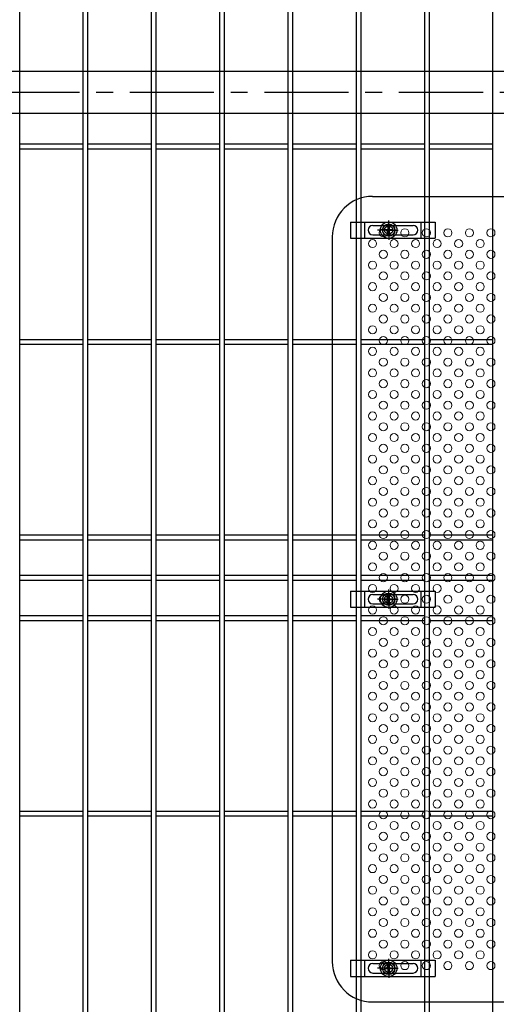
# Model space of a CAD drawing. Units: millimetres. Extents: x 17607 to 26517, y -122 to 6178.
# Drawn here: x 22753 to 23107, y 2594 to 3325 of the extents above; entities that cross this region are included whole.
import ezdxf

# ---------------------------------------------------------------- set-up
doc = ezdxf.new("R2010")
doc.units = ezdxf.units.MM
doc.header["$LTSCALE"] = 50
doc.linetypes.add('CENTER', pattern=[2, 1.25, -0.25, 0.25, -0.25])
for name, color, linetype in [('Jﾊﾟﾈﾙ', 3, 'Continuous'), ('LAYER04', 7, 'Continuous'), ('LAYER12', 7, 'Continuous'), ('固定金具', 41, 'Continuous'), ('扉横枠', 7, 'Continuous'), ('新目隠大2', 61, 'Continuous')]:
    doc.layers.add(name, color=color, linetype=linetype)
doc.layers.add('寸法', color=7, linetype='Continuous', lineweight=9)
doc.layers.add('穴パン大', color=7, linetype='Continuous', lineweight=9)
doc.styles.get("Standard").update_dxf_attribs({"font": 'txt.shx', "bigfont": 'bigfont.shx'})
doc.dimstyles.new('20', dxfattribs={"dimscale": 20, "dimtxt": 3, "dimasz": 2, "dimexe": 0.5, "dimexo": 0.5, "dimgap": 0.5, "dimtad": 1, "dimdsep": 46, "dimtxsty": 'Standard', "dimblk": 'OPEN30', "dimcen": 0, "dimclrd": 4, "dimclre": 4, "dimclrt": 2, "dimadec": 1, "dimazin": 2, "dimtfac": 1, "dimtix": 1, "dimtmove": 2, "dimatfit": 3, "dimldrblk": 'OPEN30', "dimfxl": 1, "dimtolj": 1, "dimtzin": 0, "dimarcsym": 0})

# ---------------------------------------------------------------- blocks, each defined once
blk = doc.blocks.new('_Open30')
at = {"layer": '寸法', "color": 0, "linetype": 'Continuous', "lineweight": -2}
for p, q in [((-1, 0.268), (0, 0)), ((0, 0), (-1, -0.268)), ((0, 0), (-1, 0))]:
    blk.add_line(p, q, dxfattribs=at)

msp = doc.modelspace()

# ---------------------------------------------------------------- linework, layer by layer
at = {"layer": 'Jﾊﾟﾈﾙ'}
for p, q in [((22752.605, 2197.319), (22752.605, 3663.719)), ((22799.775, 2197.319), (22799.775, 3663.719)), ((22803.375, 2197.319), (22803.375, 3663.719)), ((22850.545, 2197.319), (22850.545, 3663.719)), ((22854.145, 2197.319), (22854.145, 3663.719)), ((22901.315, 2197.319), (22901.315, 3663.719)), ((22904.915, 2197.319), (22904.915, 3663.719)), ((22952.085, 2197.319), (22952.085, 3663.719)), ((22955.685, 2197.319), (22955.685, 3663.719)), ((23002.855, 2197.319), (23002.855, 3663.719)), ((23006.455, 2197.319), (23006.455, 3663.719)), ((23053.625, 3196.019), (23053.625, 3663.719)), ((23057.225, 3196.019), (23057.225, 3663.719)), ((23104.395, 3196.019), (23104.395, 3663.719)), ((22752.605, 3233.069), (22799.775, 3233.069)), ((22803.375, 3233.069), (22850.545, 3233.069)), ((22854.145, 3233.069), (22901.315, 3233.069)), ((22904.915, 3233.069), (22952.085, 3233.069)), ((22955.685, 3233.069), (23002.855, 3233.069)), ((23006.455, 3233.069), (23053.625, 3233.069)), ((23057.225, 3233.069), (23104.395, 3233.069)), ((22752.605, 3229.469), (22799.775, 3229.469)), ((22803.375, 3229.469), (22850.545, 3229.469)), ((22854.145, 3229.469), (22901.315, 3229.469)), ((22904.915, 3229.469), (22952.085, 3229.469)), ((22955.685, 3229.469), (23002.855, 3229.469)), ((23006.455, 3229.469), (23053.625, 3229.469)), ((23057.225, 3229.469), (23104.395, 3229.469)), ((23053.625, 2901.019), (23053.625, 3204.757)), ((23053.625, 2197.319), (23053.625, 3204.757)), ((23057.225, 2901.019), (23057.225, 3204.757)), ((23057.225, 2197.319), (23057.225, 3204.757)), ((23104.395, 2901.019), (23104.395, 3204.757)), ((23104.395, 2197.319), (23104.395, 3204.757)), ((22752.605, 3087.944), (22799.775, 3087.944)), ((22803.375, 3087.944), (22850.545, 3087.944)), ((22854.145, 3087.944), (22901.315, 3087.944)), ((22904.915, 3087.944), (22952.085, 3087.944)), ((22955.685, 3087.944), (23002.855, 3087.944)), ((23006.455, 3087.944), (23053.625, 3087.944)), ((23057.225, 3087.944), (23104.395, 3087.944)), ((22752.605, 3084.344), (22799.775, 3084.344)), ((22803.375, 3084.344), (22850.545, 3084.344)), ((22854.145, 3084.344), (22901.315, 3084.344)), ((22904.915, 3084.344), (22952.085, 3084.344)), ((22955.685, 3084.344), (23002.855, 3084.344)), ((23006.455, 3084.344), (23053.625, 3084.344)), ((23057.225, 3084.344), (23104.395, 3084.344)), ((22752.605, 2942.819), (22799.775, 2942.819)), ((22752.605, 2939.219), (22799.775, 2939.219)), ((22803.375, 2942.819), (22850.545, 2942.819)), ((22803.375, 2939.219), (22850.545, 2939.219)), ((22854.145, 2942.819), (22901.315, 2942.819)), ((22854.145, 2939.219), (22901.315, 2939.219)), ((22904.915, 2942.819), (22952.085, 2942.819)), ((22904.915, 2939.219), (22952.085, 2939.219)), ((22955.685, 2942.819), (23002.855, 2942.819)), ((22955.685, 2939.219), (23002.855, 2939.219)), ((23006.455, 2942.819), (23053.625, 2942.819)), ((23006.455, 2939.219), (23053.625, 2939.219)), ((23057.225, 2942.819), (23104.395, 2942.819)), ((23057.225, 2939.219), (23104.395, 2939.219)), ((22752.605, 2912.819), (22799.775, 2912.819)), ((22752.605, 2909.219), (22799.775, 2909.219)), ((22803.375, 2912.819), (22850.545, 2912.819)), ((22803.375, 2909.219), (22850.545, 2909.219)), ((22854.145, 2912.819), (22901.315, 2912.819)), ((22854.145, 2909.219), (22901.315, 2909.219)), ((22904.915, 2912.819), (22952.085, 2912.819)), ((22904.915, 2909.219), (22952.085, 2909.219)), ((22955.685, 2912.819), (23002.855, 2912.819)), ((22955.685, 2909.219), (23002.855, 2909.219)), ((23006.455, 2912.819), (23053.625, 2912.819)), ((23006.455, 2909.219), (23053.625, 2909.219)), ((23057.225, 2912.819), (23104.395, 2912.819)), ((23057.225, 2909.219), (23104.395, 2909.219)), ((23053.625, 2606.019), (23053.625, 2889.019)), ((23057.225, 2606.019), (23057.225, 2889.019)), ((23104.395, 2606.019), (23104.395, 2889.019)), ((22752.605, 2882.819), (22799.775, 2882.819)), ((22803.375, 2882.819), (22850.545, 2882.819)), ((22854.145, 2882.819), (22901.315, 2882.819)), ((22904.915, 2882.819), (22952.085, 2882.819)), ((22955.685, 2882.819), (23002.855, 2882.819)), ((23006.455, 2882.819), (23053.625, 2882.819)), ((23057.225, 2882.819), (23104.395, 2882.819)), ((22752.605, 2879.219), (22799.775, 2879.219)), ((22803.375, 2879.219), (22850.545, 2879.219)), ((22854.145, 2879.219), (22901.315, 2879.219)), ((22904.915, 2879.219), (22952.085, 2879.219)), ((22955.685, 2879.219), (23002.855, 2879.219)), ((23006.455, 2879.219), (23053.625, 2879.219)), ((23057.225, 2879.219), (23104.395, 2879.219)), ((22752.605, 2737.694), (22799.775, 2737.694)), ((22752.605, 2734.094), (22799.775, 2734.094)), ((22803.375, 2737.694), (22850.545, 2737.694)), ((22803.375, 2734.094), (22850.545, 2734.094)), ((22854.145, 2737.694), (22901.315, 2737.694)), ((22854.145, 2734.094), (22901.315, 2734.094)), ((22904.915, 2737.694), (22952.085, 2737.694)), ((22904.915, 2734.094), (22952.085, 2734.094)), ((22955.685, 2737.694), (23002.855, 2737.694)), ((22955.685, 2734.094), (23002.855, 2734.094)), ((23006.455, 2737.694), (23053.625, 2737.694)), ((23006.455, 2734.094), (23053.625, 2734.094)), ((23057.225, 2737.694), (23104.395, 2737.694)), ((23057.225, 2734.094), (23104.395, 2734.094))]:
    msp.add_line(p, q, dxfattribs=at)
at = {"layer": 'LAYER04', "color": 1, "linetype": 'CENTER'}
msp.add_line((23496.988, 3271.219), (22425.783, 3271.219), dxfattribs=at)
at = {"layer": '固定金具'}
for p, q in [((22998.54, 3175.019), (23061.54, 3175.019)), ((22998.54, 3175.019), (22998.54, 3163.019)), ((23009.04, 3163.019), (23009.04, 3175.019)), ((23015.04, 3172.519), (23045.04, 3172.519)), ((23026.89, 3171.019), (23026.89, 3176.165)), ((23026.89, 3171.019), (23026.89, 3173.019)), ((23051.04, 3163.019), (23051.04, 3175.019)), ((23061.54, 3175.019), (23061.54, 3163.019)), ((23015.04, 3165.519), (23045.04, 3165.519)), ((23023.695, 3169.019), (23018.549, 3169.019)), ((23024.89, 3169.019), (23022.89, 3169.019)), ((23024.664, 3169.381), (23026.528, 3169.381)), ((23024.664, 3168.656), (23024.664, 3169.381)), ((23024.664, 3169.381), (23026.528, 3169.381)), ((23024.664, 3168.656), (23024.664, 3169.381)), ((23024.664, 3169.381), (23026.528, 3169.381)), ((23024.664, 3168.656), (23024.664, 3169.381)), ((23024.664, 3168.656), (23024.664, 3169.381)), ((23024.664, 3169.381), (23026.528, 3169.381)), ((23024.664, 3169.381), (23026.528, 3169.381)), ((23024.664, 3168.656), (23024.664, 3169.381)), ((23024.664, 3168.656), (23024.664, 3169.381)), ((23024.664, 3169.381), (23026.528, 3169.381)), ((23026.528, 3168.656), (23024.664, 3168.656)), ((23026.528, 3168.656), (23024.664, 3168.656)), ((23026.528, 3168.656), (23024.664, 3168.656)), ((23026.528, 3168.656), (23024.664, 3168.656)), ((23026.528, 3168.656), (23024.664, 3168.656)), ((23026.528, 3168.656), (23024.664, 3168.656)), ((23025.89, 3169.019), (23027.89, 3169.019)), ((23025.89, 3169.019), (23027.89, 3169.019)), ((23026.528, 3171.245), (23027.252, 3171.245)), ((23026.528, 3169.381), (23026.528, 3171.245)), ((23026.528, 3169.381), (23026.528, 3171.245)), ((23026.528, 3169.381), (23026.528, 3171.245)), ((23026.528, 3169.381), (23026.528, 3171.245)), ((23026.528, 3169.381), (23026.528, 3171.245)), ((23026.528, 3169.381), (23026.528, 3171.245)), ((23026.528, 3171.245), (23027.252, 3171.245)), ((23026.528, 3171.245), (23027.252, 3171.245)), ((23026.528, 3171.245), (23027.252, 3171.245)), ((23026.528, 3171.245), (23027.252, 3171.245)), ((23026.528, 3171.245), (23027.252, 3171.245)), ((23026.528, 3166.793), (23026.528, 3168.656)), ((23026.528, 3166.793), (23026.528, 3168.656)), ((23026.528, 3166.793), (23026.528, 3168.656)), ((23026.528, 3166.793), (23026.528, 3168.656)), ((23026.528, 3166.793), (23026.528, 3168.656)), ((23026.528, 3166.793), (23026.528, 3168.656)), ((23027.252, 3166.793), (23026.528, 3166.793)), ((23027.252, 3166.793), (23026.528, 3166.793)), ((23027.252, 3166.793), (23026.528, 3166.793)), ((23027.252, 3166.793), (23026.528, 3166.793)), ((23027.252, 3166.793), (23026.528, 3166.793)), ((23027.252, 3166.793), (23026.528, 3166.793)), ((23026.89, 3168.019), (23026.89, 3170.019)), ((23026.89, 3168.019), (23026.89, 3170.019)), ((23026.89, 3167.019), (23026.89, 3165.019)), ((23026.89, 3167.019), (23026.89, 3161.873)), ((23027.252, 3171.245), (23027.252, 3169.381)), ((23027.252, 3171.245), (23027.252, 3169.381)), ((23027.252, 3171.245), (23027.252, 3169.381)), ((23027.252, 3171.245), (23027.252, 3169.381)), ((23027.252, 3171.245), (23027.252, 3169.381)), ((23027.252, 3171.245), (23027.252, 3169.381)), ((23027.252, 3169.381), (23029.116, 3169.381)), ((23027.252, 3169.381), (23029.116, 3169.381)), ((23027.252, 3169.381), (23029.116, 3169.381)), ((23027.252, 3169.381), (23029.116, 3169.381)), ((23027.252, 3169.381), (23029.116, 3169.381)), ((23027.252, 3169.381), (23029.116, 3169.381)), ((23027.252, 3168.656), (23027.252, 3166.793)), ((23027.252, 3168.656), (23027.252, 3166.793)), ((23027.252, 3168.656), (23027.252, 3166.793)), ((23027.252, 3168.656), (23027.252, 3166.793)), ((23027.252, 3168.656), (23027.252, 3166.793)), ((23027.252, 3168.656), (23027.252, 3166.793)), ((23029.116, 3168.656), (23027.252, 3168.656)), ((23029.116, 3168.656), (23027.252, 3168.656)), ((23029.116, 3168.656), (23027.252, 3168.656)), ((23029.116, 3168.656), (23027.252, 3168.656)), ((23029.116, 3168.656), (23027.252, 3168.656)), ((23029.116, 3168.656), (23027.252, 3168.656)), ((23028.89, 3169.019), (23034.036, 3169.019)), ((23028.89, 3169.019), (23030.89, 3169.019)), ((23029.116, 3169.381), (23029.116, 3168.656)), ((23029.116, 3169.381), (23029.116, 3168.656)), ((23029.116, 3169.381), (23029.116, 3168.656)), ((23029.116, 3169.381), (23029.116, 3168.656)), ((23029.116, 3169.381), (23029.116, 3168.656)), ((23029.116, 3169.381), (23029.116, 3168.656)), ((23029.82, 3169.019), (23029.82, 3169.019)), ((22998.54, 3163.019), (23061.54, 3163.019)), ((23026.89, 2897.019), (23026.89, 2902.165)), ((22998.54, 2901.019), (23061.54, 2901.019)), ((22998.54, 2901.019), (22998.54, 2889.019)), ((23009.04, 2889.019), (23009.04, 2901.019)), ((23015.04, 2898.519), (23045.04, 2898.519)), ((23023.695, 2895.019), (23018.549, 2895.019)), ((23024.89, 2895.019), (23022.89, 2895.019)), ((23024.664, 2895.381), (23026.528, 2895.381)), ((23024.664, 2894.656), (23024.664, 2895.381)), ((23024.664, 2895.381), (23026.528, 2895.381)), ((23024.664, 2894.656), (23024.664, 2895.381)), ((23024.664, 2895.381), (23026.528, 2895.381)), ((23024.664, 2894.656), (23024.664, 2895.381)), ((23024.664, 2894.656), (23024.664, 2895.381)), ((23024.664, 2895.381), (23026.528, 2895.381)), ((23024.664, 2895.381), (23026.528, 2895.381)), ((23024.664, 2894.656), (23024.664, 2895.381)), ((23024.664, 2894.656), (23024.664, 2895.381)), ((23024.664, 2895.381), (23026.528, 2895.381)), ((23026.528, 2894.656), (23024.664, 2894.656)), ((23026.528, 2894.656), (23024.664, 2894.656)), ((23026.528, 2894.656), (23024.664, 2894.656)), ((23026.528, 2894.656), (23024.664, 2894.656)), ((23026.528, 2894.656), (23024.664, 2894.656)), ((23026.528, 2894.656), (23024.664, 2894.656)), ((23025.89, 2895.019), (23027.89, 2895.019)), ((23025.89, 2895.019), (23027.89, 2895.019)), ((23026.528, 2897.245), (23027.252, 2897.245)), ((23026.528, 2897.245), (23027.252, 2897.245)), ((23026.528, 2897.245), (23027.252, 2897.245)), ((23026.528, 2897.245), (23027.252, 2897.245)), ((23026.528, 2897.245), (23027.252, 2897.245)), ((23026.528, 2897.245), (23027.252, 2897.245)), ((23026.528, 2895.381), (23026.528, 2897.245)), ((23026.528, 2895.381), (23026.528, 2897.245)), ((23026.528, 2895.381), (23026.528, 2897.245)), ((23026.528, 2895.381), (23026.528, 2897.245)), ((23026.528, 2895.381), (23026.528, 2897.245)), ((23026.528, 2895.381), (23026.528, 2897.245)), ((23026.528, 2892.793), (23026.528, 2894.656)), ((23026.528, 2892.793), (23026.528, 2894.656)), ((23026.528, 2892.793), (23026.528, 2894.656)), ((23026.528, 2892.793), (23026.528, 2894.656)), ((23026.528, 2892.793), (23026.528, 2894.656)), ((23026.528, 2892.793), (23026.528, 2894.656)), ((23026.89, 2897.019), (23026.89, 2899.019)), ((23026.89, 2894.019), (23026.89, 2896.019)), ((23026.89, 2894.019), (23026.89, 2896.019)), ((23027.252, 2897.245), (23027.252, 2895.381)), ((23027.252, 2897.245), (23027.252, 2895.381)), ((23027.252, 2897.245), (23027.252, 2895.381)), ((23027.252, 2897.245), (23027.252, 2895.381)), ((23027.252, 2897.245), (23027.252, 2895.381)), ((23027.252, 2897.245), (23027.252, 2895.381)), ((23027.252, 2895.381), (23029.116, 2895.381)), ((23027.252, 2895.381), (23029.116, 2895.381)), ((23027.252, 2895.381), (23029.116, 2895.381)), ((23027.252, 2895.381), (23029.116, 2895.381)), ((23027.252, 2895.381), (23029.116, 2895.381)), ((23027.252, 2895.381), (23029.116, 2895.381)), ((23027.252, 2894.656), (23027.252, 2892.793)), ((23027.252, 2894.656), (23027.252, 2892.793)), ((23027.252, 2894.656), (23027.252, 2892.793)), ((23027.252, 2894.656), (23027.252, 2892.793)), ((23027.252, 2894.656), (23027.252, 2892.793)), ((23027.252, 2894.656), (23027.252, 2892.793)), ((23029.116, 2894.656), (23027.252, 2894.656)), ((23029.116, 2894.656), (23027.252, 2894.656)), ((23029.116, 2894.656), (23027.252, 2894.656)), ((23029.116, 2894.656), (23027.252, 2894.656)), ((23029.116, 2894.656), (23027.252, 2894.656)), ((23029.116, 2894.656), (23027.252, 2894.656)), ((23028.89, 2895.019), (23034.036, 2895.019)), ((23028.89, 2895.019), (23030.89, 2895.019)), ((23029.116, 2895.381), (23029.116, 2894.656)), ((23029.116, 2895.381), (23029.116, 2894.656)), ((23029.116, 2895.381), (23029.116, 2894.656)), ((23029.116, 2895.381), (23029.116, 2894.656)), ((23029.116, 2895.381), (23029.116, 2894.656)), ((23029.116, 2895.381), (23029.116, 2894.656)), ((23029.82, 2895.019), (23029.82, 2895.019)), ((23051.04, 2889.019), (23051.04, 2901.019)), ((23061.54, 2901.019), (23061.54, 2889.019)), ((22998.54, 2889.019), (23061.54, 2889.019)), ((23015.04, 2891.519), (23045.04, 2891.519)), ((23027.252, 2892.793), (23026.528, 2892.793)), ((23027.252, 2892.793), (23026.528, 2892.793)), ((23027.252, 2892.793), (23026.528, 2892.793)), ((23027.252, 2892.793), (23026.528, 2892.793)), ((23027.252, 2892.793), (23026.528, 2892.793)), ((23027.252, 2892.793), (23026.528, 2892.793)), ((23026.89, 2893.019), (23026.89, 2891.019)), ((23026.89, 2893.019), (23026.89, 2887.873)), ((22998.54, 2627.019), (23061.54, 2627.019)), ((22998.54, 2627.019), (22998.54, 2615.019)), ((23009.04, 2615.019), (23009.04, 2627.019)), ((23015.04, 2624.519), (23045.04, 2624.519)), ((23026.89, 2623.019), (23026.89, 2628.165)), ((23026.89, 2623.019), (23026.89, 2625.019)), ((23051.04, 2615.019), (23051.04, 2627.019)), ((23061.54, 2627.019), (23061.54, 2615.019)), ((23015.04, 2617.519), (23045.04, 2617.519)), ((23023.695, 2621.019), (23018.549, 2621.019)), ((23024.89, 2621.019), (23022.89, 2621.019)), ((23024.664, 2621.381), (23026.528, 2621.381)), ((23024.664, 2620.656), (23024.664, 2621.381)), ((23024.664, 2620.656), (23024.664, 2621.381)), ((23024.664, 2621.381), (23026.528, 2621.381)), ((23024.664, 2621.381), (23026.528, 2621.381)), ((23024.664, 2620.656), (23024.664, 2621.381)), ((23024.664, 2620.656), (23024.664, 2621.381)), ((23024.664, 2621.381), (23026.528, 2621.381)), ((23024.664, 2620.656), (23024.664, 2621.381)), ((23024.664, 2621.381), (23026.528, 2621.381)), ((23024.664, 2620.656), (23024.664, 2621.381)), ((23024.664, 2621.381), (23026.528, 2621.381)), ((23026.528, 2620.656), (23024.664, 2620.656)), ((23026.528, 2620.656), (23024.664, 2620.656)), ((23026.528, 2620.656), (23024.664, 2620.656)), ((23026.528, 2620.656), (23024.664, 2620.656)), ((23026.528, 2620.656), (23024.664, 2620.656)), ((23026.528, 2620.656), (23024.664, 2620.656)), ((23025.89, 2621.019), (23027.89, 2621.019)), ((23025.89, 2621.019), (23027.89, 2621.019)), ((23026.528, 2623.245), (23027.252, 2623.245)), ((23026.528, 2623.245), (23027.252, 2623.245)), ((23026.528, 2623.245), (23027.252, 2623.245)), ((23026.528, 2623.245), (23027.252, 2623.245)), ((23026.528, 2623.245), (23027.252, 2623.245)), ((23026.528, 2621.381), (23026.528, 2623.245)), ((23026.528, 2621.381), (23026.528, 2623.245)), ((23026.528, 2621.381), (23026.528, 2623.245)), ((23026.528, 2621.381), (23026.528, 2623.245)), ((23026.528, 2621.381), (23026.528, 2623.245)), ((23026.528, 2621.381), (23026.528, 2623.245)), ((23026.528, 2623.245), (23027.252, 2623.245)), ((23026.528, 2618.793), (23026.528, 2620.656)), ((23026.528, 2618.793), (23026.528, 2620.656)), ((23026.528, 2618.793), (23026.528, 2620.656)), ((23026.528, 2618.793), (23026.528, 2620.656)), ((23026.528, 2618.793), (23026.528, 2620.656)), ((23026.528, 2618.793), (23026.528, 2620.656)), ((23027.252, 2618.793), (23026.528, 2618.793)), ((23027.252, 2618.793), (23026.528, 2618.793)), ((23027.252, 2618.793), (23026.528, 2618.793)), ((23027.252, 2618.793), (23026.528, 2618.793)), ((23027.252, 2618.793), (23026.528, 2618.793)), ((23027.252, 2618.793), (23026.528, 2618.793)), ((23026.89, 2620.019), (23026.89, 2622.019)), ((23026.89, 2620.019), (23026.89, 2622.019)), ((23026.89, 2619.019), (23026.89, 2613.873)), ((23026.89, 2619.019), (23026.89, 2617.019)), ((23027.252, 2623.245), (23027.252, 2621.381)), ((23027.252, 2623.245), (23027.252, 2621.381)), ((23027.252, 2623.245), (23027.252, 2621.381)), ((23027.252, 2623.245), (23027.252, 2621.381)), ((23027.252, 2623.245), (23027.252, 2621.381)), ((23027.252, 2623.245), (23027.252, 2621.381)), ((23027.252, 2621.381), (23029.116, 2621.381)), ((23027.252, 2621.381), (23029.116, 2621.381)), ((23027.252, 2621.381), (23029.116, 2621.381)), ((23027.252, 2621.381), (23029.116, 2621.381)), ((23027.252, 2621.381), (23029.116, 2621.381)), ((23027.252, 2621.381), (23029.116, 2621.381)), ((23029.116, 2620.656), (23027.252, 2620.656)), ((23029.116, 2620.656), (23027.252, 2620.656)), ((23029.116, 2620.656), (23027.252, 2620.656)), ((23029.116, 2620.656), (23027.252, 2620.656)), ((23029.116, 2620.656), (23027.252, 2620.656)), ((23029.116, 2620.656), (23027.252, 2620.656)), ((23027.252, 2620.656), (23027.252, 2618.793)), ((23027.252, 2620.656), (23027.252, 2618.793)), ((23027.252, 2620.656), (23027.252, 2618.793)), ((23027.252, 2620.656), (23027.252, 2618.793)), ((23027.252, 2620.656), (23027.252, 2618.793)), ((23027.252, 2620.656), (23027.252, 2618.793)), ((23028.89, 2621.019), (23030.89, 2621.019)), ((23028.89, 2621.019), (23034.036, 2621.019)), ((23029.116, 2621.381), (23029.116, 2620.656)), ((23029.116, 2621.381), (23029.116, 2620.656)), ((23029.116, 2621.381), (23029.116, 2620.656)), ((23029.116, 2621.381), (23029.116, 2620.656)), ((23029.116, 2621.381), (23029.116, 2620.656)), ((23029.116, 2621.381), (23029.116, 2620.656)), ((23029.82, 2621.019), (23029.82, 2621.019)), ((22998.54, 2615.019), (23061.54, 2615.019))]:
    msp.add_line(p, q, dxfattribs=at)
for centre, radius in [((23026.89, 3169.019), 6.146), ((23026.89, 3169.019), 6.146), ((23026.89, 3169.019), 6.146), ((23026.89, 3169.019), 6.146), ((23026.89, 3169.019), 6.146), ((23026.89, 3169.019), 4.594), ((23026.89, 3169.019), 4.594), ((23026.89, 3169.019), 4.594), ((23026.89, 3169.019), 4.594), ((23026.89, 3169.019), 4.594), ((23026.89, 3169.019), 4.594), ((23026.89, 3169.019), 3), ((23026.89, 2895.019), 6.146), ((23026.89, 2895.019), 6.146), ((23026.89, 2895.019), 6.146), ((23026.89, 2895.019), 6.146), ((23026.89, 2895.019), 6.146), ((23026.89, 2895.019), 4.594), ((23026.89, 2895.019), 4.594), ((23026.89, 2895.019), 4.594), ((23026.89, 2895.019), 4.594), ((23026.89, 2895.019), 4.594), ((23026.89, 2895.019), 4.594), ((23026.89, 2895.019), 3), ((23026.89, 2621.019), 6.146), ((23026.89, 2621.019), 6.146), ((23026.89, 2621.019), 6.146), ((23026.89, 2621.019), 6.146), ((23026.89, 2621.019), 6.146), ((23026.89, 2621.019), 4.594), ((23026.89, 2621.019), 4.594), ((23026.89, 2621.019), 4.594), ((23026.89, 2621.019), 4.594), ((23026.89, 2621.019), 4.594), ((23026.89, 2621.019), 4.594), ((23026.89, 2621.019), 3)]:
    msp.add_circle(centre, radius, dxfattribs=at)
for centre, start, end in [((23015.04, 3169.019), 90, 180), ((23045.04, 3169.019), 0, 90), ((23015.04, 3169.019), 180, 270), ((23045.04, 3169.019), 270, 0), ((23015.04, 2895.019), 90, 180), ((23015.04, 2895.019), 180, 270), ((23045.04, 2895.019), 0, 90), ((23045.04, 2895.019), 270, 0), ((23015.04, 2621.019), 90, 180), ((23045.04, 2621.019), 0, 90), ((23015.04, 2621.019), 180, 270), ((23045.04, 2621.019), 270, 0)]:
    msp.add_arc(centre, 3.5, start, end, dxfattribs=at)
at = {"layer": '扉横枠'}
for p, q in [((23460.885, 3286.719), (22446.885, 3286.719)), ((22446.885, 3255.719), (23460.885, 3255.719))]:
    msp.add_line(p, q, dxfattribs=at)
at = {"layer": '新目隠大2'}
for p, q in [((23014.89, 3194.019), (23468.885, 3194.019)), ((22984.89, 3164.019), (22984.89, 2626.019)), ((23014.89, 2596.019), (23468.885, 2596.019))]:
    msp.add_line(p, q, dxfattribs=at)
at = {"layer": '新目隠大2', "linetype": 'Continuous'}
for centre in [(23026.89, 3169.019), (23026.89, 2895.019), (23026.89, 2621.019)]:
    msp.add_circle(centre, 4.5, dxfattribs=at)
at = {"layer": '新目隠大2'}
for centre, start, end in [((23014.89, 3164.019), 90, 180), ((23014.89, 2626.019), 180, 270)]:
    msp.add_arc(centre, 30, start, end, dxfattribs=at)
at = {"layer": '穴パン大', "color": 7, "linetype": 'Continuous'}
for centre in [(23022.885, 3167.019), (23022.885, 3167.019), (23038.885, 3167.019), (23038.885, 3167.019), (23054.885, 3167.019), (23054.885, 3167.019), (23070.885, 3167.019), (23070.885, 3167.019), (23086.885, 3167.019), (23086.885, 3167.019), (23102.885, 3167.019), (23102.885, 3167.019), (23014.885, 3159.019), (23014.885, 3159.019), (23014.885, 3159.019), (23014.885, 3159.019), (23030.885, 3159.019), (23030.885, 3159.019), (23030.885, 3159.019), (23030.885, 3159.019), (23046.885, 3159.019), (23046.885, 3159.019), (23046.885, 3159.019), (23046.885, 3159.019), (23062.885, 3159.019), (23062.885, 3159.019), (23062.885, 3159.019), (23062.885, 3159.019), (23078.885, 3159.019), (23078.885, 3159.019), (23078.885, 3159.019), (23078.885, 3159.019), (23094.885, 3159.019), (23094.885, 3159.019), (23094.885, 3159.019), (23094.885, 3159.019), (23022.885, 3151.019), (23022.885, 3151.019), (23038.885, 3151.019), (23038.885, 3151.019), (23054.885, 3151.019), (23054.885, 3151.019), (23070.885, 3151.019), (23070.885, 3151.019), (23086.885, 3151.019), (23086.885, 3151.019), (23102.885, 3151.019), (23102.885, 3151.019), (23014.885, 3143.019), (23014.885, 3143.019), (23014.885, 3143.019), (23014.885, 3143.019), (23030.885, 3143.019), (23030.885, 3143.019), (23030.885, 3143.019), (23030.885, 3143.019), (23046.885, 3143.019), (23046.885, 3143.019), (23046.885, 3143.019), (23046.885, 3143.019), (23062.885, 3143.019), (23062.885, 3143.019), (23062.885, 3143.019), (23062.885, 3143.019), (23078.885, 3143.019), (23078.885, 3143.019), (23078.885, 3143.019), (23078.885, 3143.019), (23094.885, 3143.019), (23094.885, 3143.019), (23094.885, 3143.019), (23094.885, 3143.019), (23022.885, 3135.019), (23022.885, 3135.019), (23038.885, 3135.019), (23038.885, 3135.019), (23054.885, 3135.019), (23054.885, 3135.019), (23070.885, 3135.019), (23070.885, 3135.019), (23086.885, 3135.019), (23086.885, 3135.019), (23102.885, 3135.019), (23102.885, 3135.019), (23014.885, 3127.019), (23014.885, 3127.019), (23014.885, 3127.019), (23014.885, 3127.019), (23030.885, 3127.019), (23030.885, 3127.019), (23030.885, 3127.019), (23030.885, 3127.019), (23046.885, 3127.019), (23046.885, 3127.019), (23046.885, 3127.019), (23046.885, 3127.019), (23062.885, 3127.019), (23062.885, 3127.019), (23062.885, 3127.019), (23062.885, 3127.019), (23078.885, 3127.019), (23078.885, 3127.019), (23078.885, 3127.019), (23078.885, 3127.019), (23094.885, 3127.019), (23094.885, 3127.019), (23094.885, 3127.019), (23094.885, 3127.019), (23022.885, 3119.019), (23022.885, 3119.019), (23038.885, 3119.019), (23038.885, 3119.019), (23054.885, 3119.019), (23054.885, 3119.019), (23070.885, 3119.019), (23070.885, 3119.019), (23086.885, 3119.019), (23086.885, 3119.019), (23102.885, 3119.019), (23102.885, 3119.019), (23014.885, 3111.019), (23014.885, 3111.019), (23014.885, 3111.019), (23014.885, 3111.019), (23030.885, 3111.019), (23030.885, 3111.019), (23030.885, 3111.019), (23030.885, 3111.019), (23046.885, 3111.019), (23046.885, 3111.019), (23046.885, 3111.019), (23046.885, 3111.019), (23062.885, 3111.019), (23062.885, 3111.019), (23062.885, 3111.019), (23062.885, 3111.019), (23078.885, 3111.019), (23078.885, 3111.019), (23078.885, 3111.019), (23078.885, 3111.019), (23094.885, 3111.019), (23094.885, 3111.019), (23094.885, 3111.019), (23094.885, 3111.019), (23022.885, 3103.019), (23022.885, 3103.019), (23038.885, 3103.019), (23038.885, 3103.019), (23054.885, 3103.019), (23054.885, 3103.019), (23070.885, 3103.019), (23070.885, 3103.019), (23086.885, 3103.019), (23086.885, 3103.019), (23102.885, 3103.019), (23102.885, 3103.019), (23014.885, 3095.019), (23014.885, 3095.019), (23014.885, 3095.019), (23014.885, 3095.019), (23030.885, 3095.019), (23030.885, 3095.019), (23030.885, 3095.019), (23030.885, 3095.019), (23046.885, 3095.019), (23046.885, 3095.019), (23046.885, 3095.019), (23046.885, 3095.019), (23062.885, 3095.019), (23062.885, 3095.019), (23062.885, 3095.019), (23062.885, 3095.019), (23078.885, 3095.019), (23078.885, 3095.019), (23078.885, 3095.019), (23078.885, 3095.019), (23094.885, 3095.019), (23094.885, 3095.019), (23094.885, 3095.019), (23094.885, 3095.019), (23022.885, 3087.019), (23022.885, 3087.019), (23038.885, 3087.019), (23038.885, 3087.019), (23054.885, 3087.019), (23054.885, 3087.019), (23070.885, 3087.019), (23070.885, 3087.019), (23086.885, 3087.019), (23086.885, 3087.019), (23102.885, 3087.019), (23102.885, 3087.019), (23014.885, 3079.019), (23014.885, 3079.019), (23014.885, 3079.019), (23014.885, 3079.019), (23030.885, 3079.019), (23030.885, 3079.019), (23030.885, 3079.019), (23030.885, 3079.019), (23046.885, 3079.019), (23046.885, 3079.019), (23046.885, 3079.019), (23046.885, 3079.019), (23062.885, 3079.019), (23062.885, 3079.019), (23062.885, 3079.019), (23062.885, 3079.019), (23078.885, 3079.019), (23078.885, 3079.019), (23078.885, 3079.019), (23078.885, 3079.019), (23094.885, 3079.019), (23094.885, 3079.019), (23094.885, 3079.019), (23094.885, 3079.019), (23022.885, 3071.019), (23022.885, 3071.019), (23038.885, 3071.019), (23038.885, 3071.019), (23054.885, 3071.019), (23054.885, 3071.019), (23070.885, 3071.019), (23070.885, 3071.019), (23086.885, 3071.019), (23086.885, 3071.019), (23102.885, 3071.019), (23102.885, 3071.019), (23014.885, 3063.019), (23014.885, 3063.019), (23014.885, 3063.019), (23014.885, 3063.019), (23030.885, 3063.019), (23030.885, 3063.019), (23030.885, 3063.019), (23030.885, 3063.019), (23046.885, 3063.019), (23046.885, 3063.019), (23046.885, 3063.019), (23046.885, 3063.019), (23062.885, 3063.019), (23062.885, 3063.019), (23062.885, 3063.019), (23062.885, 3063.019), (23078.885, 3063.019), (23078.885, 3063.019), (23078.885, 3063.019), (23078.885, 3063.019), (23094.885, 3063.019), (23094.885, 3063.019), (23094.885, 3063.019), (23094.885, 3063.019), (23022.885, 3055.019), (23022.885, 3055.019), (23038.885, 3055.019), (23038.885, 3055.019), (23054.885, 3055.019), (23054.885, 3055.019), (23070.885, 3055.019), (23070.885, 3055.019), (23086.885, 3055.019), (23086.885, 3055.019), (23102.885, 3055.019), (23102.885, 3055.019), (23014.885, 3047.019), (23014.885, 3047.019), (23014.885, 3047.019), (23014.885, 3047.019), (23030.885, 3047.019), (23030.885, 3047.019), (23030.885, 3047.019), (23030.885, 3047.019), (23046.885, 3047.019), (23046.885, 3047.019), (23046.885, 3047.019), (23046.885, 3047.019), (23062.885, 3047.019), (23062.885, 3047.019), (23062.885, 3047.019), (23062.885, 3047.019), (23078.885, 3047.019), (23078.885, 3047.019), (23078.885, 3047.019), (23078.885, 3047.019), (23094.885, 3047.019), (23094.885, 3047.019), (23094.885, 3047.019), (23094.885, 3047.019), (23022.885, 3039.019), (23022.885, 3039.019), (23038.885, 3039.019), (23038.885, 3039.019), (23054.885, 3039.019), (23054.885, 3039.019), (23070.885, 3039.019), (23070.885, 3039.019), (23086.885, 3039.019), (23086.885, 3039.019), (23102.885, 3039.019), (23102.885, 3039.019), (23014.885, 3031.019), (23014.885, 3031.019), (23014.885, 3031.019), (23014.885, 3031.019), (23030.885, 3031.019), (23030.885, 3031.019), (23030.885, 3031.019), (23030.885, 3031.019), (23046.885, 3031.019), (23046.885, 3031.019), (23046.885, 3031.019), (23046.885, 3031.019), (23062.885, 3031.019), (23062.885, 3031.019), (23062.885, 3031.019), (23062.885, 3031.019), (23078.885, 3031.019), (23078.885, 3031.019), (23078.885, 3031.019), (23078.885, 3031.019), (23094.885, 3031.019), (23094.885, 3031.019), (23094.885, 3031.019), (23094.885, 3031.019), (23022.885, 3023.019), (23022.885, 3023.019), (23038.885, 3023.019), (23038.885, 3023.019), (23054.885, 3023.019), (23054.885, 3023.019), (23070.885, 3023.019), (23070.885, 3023.019), (23086.885, 3023.019), (23086.885, 3023.019), (23102.885, 3023.019), (23102.885, 3023.019), (23014.885, 3015.019), (23014.885, 3015.019), (23014.885, 3015.019), (23014.885, 3015.019), (23030.885, 3015.019), (23030.885, 3015.019), (23030.885, 3015.019), (23030.885, 3015.019), (23046.885, 3015.019), (23046.885, 3015.019), (23046.885, 3015.019), (23046.885, 3015.019), (23062.885, 3015.019), (23062.885, 3015.019), (23062.885, 3015.019), (23062.885, 3015.019), (23078.885, 3015.019), (23078.885, 3015.019), (23078.885, 3015.019), (23078.885, 3015.019), (23094.885, 3015.019), (23094.885, 3015.019), (23094.885, 3015.019), (23094.885, 3015.019), (23022.885, 3007.019), (23022.885, 3007.019), (23038.885, 3007.019), (23038.885, 3007.019), (23054.885, 3007.019), (23054.885, 3007.019), (23070.885, 3007.019), (23070.885, 3007.019), (23086.885, 3007.019), (23086.885, 3007.019), (23102.885, 3007.019), (23102.885, 3007.019), (23014.885, 2999.019), (23014.885, 2999.019), (23014.885, 2999.019), (23014.885, 2999.019), (23030.885, 2999.019), (23030.885, 2999.019), (23030.885, 2999.019), (23030.885, 2999.019), (23046.885, 2999.019), (23046.885, 2999.019), (23046.885, 2999.019), (23046.885, 2999.019), (23062.885, 2999.019), (23062.885, 2999.019), (23062.885, 2999.019), (23062.885, 2999.019), (23078.885, 2999.019), (23078.885, 2999.019), (23078.885, 2999.019), (23078.885, 2999.019), (23094.885, 2999.019), (23094.885, 2999.019), (23094.885, 2999.019), (23094.885, 2999.019), (23022.885, 2991.019), (23022.885, 2991.019), (23038.885, 2991.019), (23038.885, 2991.019), (23054.885, 2991.019), (23054.885, 2991.019), (23070.885, 2991.019), (23070.885, 2991.019), (23086.885, 2991.019), (23086.885, 2991.019), (23102.885, 2991.019), (23102.885, 2991.019), (23014.885, 2983.019), (23014.885, 2983.019), (23014.885, 2983.019), (23014.885, 2983.019), (23030.885, 2983.019), (23030.885, 2983.019), (23030.885, 2983.019), (23030.885, 2983.019), (23046.885, 2983.019), (23046.885, 2983.019), (23046.885, 2983.019), (23046.885, 2983.019), (23062.885, 2983.019), (23062.885, 2983.019), (23062.885, 2983.019), (23062.885, 2983.019), (23078.885, 2983.019), (23078.885, 2983.019), (23078.885, 2983.019), (23078.885, 2983.019), (23094.885, 2983.019), (23094.885, 2983.019), (23094.885, 2983.019), (23094.885, 2983.019), (23022.885, 2975.019), (23022.885, 2975.019), (23038.885, 2975.019), (23038.885, 2975.019), (23054.885, 2975.019), (23054.885, 2975.019), (23070.885, 2975.019), (23070.885, 2975.019), (23086.885, 2975.019), (23086.885, 2975.019), (23102.885, 2975.019), (23102.885, 2975.019), (23014.885, 2967.019), (23014.885, 2967.019), (23014.885, 2967.019), (23014.885, 2967.019), (23030.885, 2967.019), (23030.885, 2967.019), (23030.885, 2967.019), (23030.885, 2967.019), (23046.885, 2967.019), (23046.885, 2967.019), (23046.885, 2967.019), (23046.885, 2967.019), (23062.885, 2967.019), (23062.885, 2967.019), (23062.885, 2967.019), (23062.885, 2967.019), (23078.885, 2967.019), (23078.885, 2967.019), (23078.885, 2967.019), (23078.885, 2967.019), (23094.885, 2967.019), (23094.885, 2967.019), (23094.885, 2967.019), (23094.885, 2967.019), (23022.885, 2959.019), (23022.885, 2959.019), (23038.885, 2959.019), (23038.885, 2959.019), (23054.885, 2959.019), (23054.885, 2959.019), (23070.885, 2959.019), (23070.885, 2959.019), (23086.885, 2959.019), (23086.885, 2959.019), (23102.885, 2959.019), (23102.885, 2959.019), (23014.885, 2951.019), (23014.885, 2951.019), (23014.885, 2951.019), (23014.885, 2951.019), (23030.885, 2951.019), (23030.885, 2951.019), (23030.885, 2951.019), (23030.885, 2951.019), (23046.885, 2951.019), (23046.885, 2951.019), (23046.885, 2951.019), (23046.885, 2951.019), (23062.885, 2951.019), (23062.885, 2951.019), (23062.885, 2951.019), (23062.885, 2951.019), (23078.885, 2951.019), (23078.885, 2951.019), (23078.885, 2951.019), (23078.885, 2951.019), (23094.885, 2951.019), (23094.885, 2951.019), (23094.885, 2951.019), (23094.885, 2951.019), (23022.885, 2943.019), (23022.885, 2943.019), (23038.885, 2943.019), (23038.885, 2943.019), (23054.885, 2943.019), (23054.885, 2943.019), (23070.885, 2943.019), (23070.885, 2943.019), (23086.885, 2943.019), (23086.885, 2943.019), (23102.885, 2943.019), (23102.885, 2943.019), (23014.885, 2935.019), (23014.885, 2935.019), (23014.885, 2935.019), (23014.885, 2935.019), (23030.885, 2935.019), (23030.885, 2935.019), (23030.885, 2935.019), (23030.885, 2935.019), (23046.885, 2935.019), (23046.885, 2935.019), (23046.885, 2935.019), (23046.885, 2935.019), (23062.885, 2935.019), (23062.885, 2935.019), (23062.885, 2935.019), (23062.885, 2935.019), (23078.885, 2935.019), (23078.885, 2935.019), (23078.885, 2935.019), (23078.885, 2935.019), (23094.885, 2935.019), (23094.885, 2935.019), (23094.885, 2935.019), (23094.885, 2935.019), (23022.885, 2927.019), (23022.885, 2927.019), (23038.885, 2927.019), (23038.885, 2927.019), (23054.885, 2927.019), (23054.885, 2927.019), (23070.885, 2927.019), (23070.885, 2927.019), (23086.885, 2927.019), (23086.885, 2927.019), (23102.885, 2927.019), (23102.885, 2927.019), (23014.885, 2919.019), (23014.885, 2919.019), (23014.885, 2919.019), (23014.885, 2919.019), (23030.885, 2919.019), (23030.885, 2919.019), (23030.885, 2919.019), (23030.885, 2919.019), (23046.885, 2919.019), (23046.885, 2919.019), (23046.885, 2919.019), (23046.885, 2919.019), (23062.885, 2919.019), (23062.885, 2919.019), (23062.885, 2919.019), (23062.885, 2919.019), (23078.885, 2919.019), (23078.885, 2919.019), (23078.885, 2919.019), (23078.885, 2919.019), (23094.885, 2919.019), (23094.885, 2919.019), (23094.885, 2919.019), (23094.885, 2919.019), (23022.885, 2911.019), (23022.885, 2911.019), (23038.885, 2911.019), (23038.885, 2911.019), (23054.885, 2911.019), (23054.885, 2911.019), (23070.885, 2911.019), (23070.885, 2911.019), (23086.885, 2911.019), (23086.885, 2911.019), (23102.885, 2911.019), (23102.885, 2911.019), (23014.885, 2903.019), (23014.885, 2903.019), (23014.885, 2903.019), (23014.885, 2903.019), (23030.885, 2903.019), (23030.885, 2903.019), (23030.885, 2903.019), (23030.885, 2903.019), (23046.885, 2903.019), (23046.885, 2903.019), (23046.885, 2903.019), (23046.885, 2903.019), (23062.885, 2903.019), (23062.885, 2903.019), (23062.885, 2903.019), (23062.885, 2903.019), (23078.885, 2903.019), (23078.885, 2903.019), (23078.885, 2903.019), (23078.885, 2903.019), (23094.885, 2903.019), (23094.885, 2903.019), (23094.885, 2903.019), (23094.885, 2903.019), (23022.885, 2895.019), (23022.885, 2895.019), (23038.885, 2895.019), (23038.885, 2895.019), (23054.885, 2895.019), (23054.885, 2895.019), (23070.885, 2895.019), (23070.885, 2895.019), (23086.885, 2895.019), (23086.885, 2895.019), (23102.885, 2895.019), (23102.885, 2895.019), (23014.885, 2887.019), (23014.885, 2887.019), (23014.885, 2887.019), (23014.885, 2887.019), (23030.885, 2887.019), (23030.885, 2887.019), (23030.885, 2887.019), (23030.885, 2887.019), (23046.885, 2887.019), (23046.885, 2887.019), (23046.885, 2887.019), (23046.885, 2887.019), (23062.885, 2887.019), (23062.885, 2887.019), (23062.885, 2887.019), (23062.885, 2887.019), (23078.885, 2887.019), (23078.885, 2887.019), (23078.885, 2887.019), (23078.885, 2887.019), (23094.885, 2887.019), (23094.885, 2887.019), (23094.885, 2887.019), (23094.885, 2887.019), (23022.885, 2879.019), (23022.885, 2879.019), (23038.885, 2879.019), (23038.885, 2879.019), (23054.885, 2879.019), (23054.885, 2879.019), (23070.885, 2879.019), (23070.885, 2879.019), (23086.885, 2879.019), (23086.885, 2879.019), (23102.885, 2879.019), (23102.885, 2879.019), (23014.885, 2871.019), (23014.885, 2871.019), (23014.885, 2871.019), (23014.885, 2871.019), (23030.885, 2871.019), (23030.885, 2871.019), (23030.885, 2871.019), (23030.885, 2871.019), (23046.885, 2871.019), (23046.885, 2871.019), (23046.885, 2871.019), (23046.885, 2871.019), (23062.885, 2871.019), (23062.885, 2871.019), (23062.885, 2871.019), (23062.885, 2871.019), (23078.885, 2871.019), (23078.885, 2871.019), (23078.885, 2871.019), (23078.885, 2871.019), (23094.885, 2871.019), (23094.885, 2871.019), (23094.885, 2871.019), (23094.885, 2871.019), (23022.885, 2863.019), (23022.885, 2863.019), (23038.885, 2863.019), (23038.885, 2863.019), (23054.885, 2863.019), (23054.885, 2863.019), (23070.885, 2863.019), (23070.885, 2863.019), (23086.885, 2863.019), (23086.885, 2863.019), (23102.885, 2863.019), (23102.885, 2863.019), (23014.885, 2855.019), (23014.885, 2855.019), (23014.885, 2855.019), (23014.885, 2855.019), (23030.885, 2855.019), (23030.885, 2855.019), (23030.885, 2855.019), (23030.885, 2855.019), (23046.885, 2855.019), (23046.885, 2855.019), (23046.885, 2855.019), (23046.885, 2855.019), (23062.885, 2855.019), (23062.885, 2855.019), (23062.885, 2855.019), (23062.885, 2855.019), (23078.885, 2855.019), (23078.885, 2855.019), (23078.885, 2855.019), (23078.885, 2855.019), (23094.885, 2855.019), (23094.885, 2855.019), (23094.885, 2855.019), (23094.885, 2855.019), (23022.885, 2847.019), (23022.885, 2847.019), (23038.885, 2847.019), (23038.885, 2847.019), (23054.885, 2847.019), (23054.885, 2847.019), (23070.885, 2847.019), (23070.885, 2847.019), (23086.885, 2847.019), (23086.885, 2847.019), (23102.885, 2847.019), (23102.885, 2847.019), (23014.885, 2839.019), (23014.885, 2839.019), (23014.885, 2839.019), (23014.885, 2839.019), (23030.885, 2839.019), (23030.885, 2839.019), (23030.885, 2839.019), (23030.885, 2839.019), (23046.885, 2839.019), (23046.885, 2839.019), (23046.885, 2839.019), (23046.885, 2839.019), (23062.885, 2839.019), (23062.885, 2839.019), (23062.885, 2839.019), (23062.885, 2839.019), (23078.885, 2839.019), (23078.885, 2839.019), (23078.885, 2839.019), (23078.885, 2839.019), (23094.885, 2839.019), (23094.885, 2839.019), (23094.885, 2839.019), (23094.885, 2839.019), (23022.885, 2831.019), (23022.885, 2831.019), (23038.885, 2831.019), (23038.885, 2831.019), (23054.885, 2831.019), (23054.885, 2831.019), (23070.885, 2831.019), (23070.885, 2831.019), (23086.885, 2831.019), (23086.885, 2831.019), (23102.885, 2831.019), (23102.885, 2831.019), (23014.885, 2823.019), (23014.885, 2823.019), (23014.885, 2823.019), (23014.885, 2823.019), (23030.885, 2823.019), (23030.885, 2823.019), (23030.885, 2823.019), (23030.885, 2823.019), (23046.885, 2823.019), (23046.885, 2823.019), (23046.885, 2823.019), (23046.885, 2823.019), (23062.885, 2823.019), (23062.885, 2823.019), (23062.885, 2823.019), (23062.885, 2823.019), (23078.885, 2823.019), (23078.885, 2823.019), (23078.885, 2823.019), (23078.885, 2823.019), (23094.885, 2823.019), (23094.885, 2823.019), (23094.885, 2823.019), (23094.885, 2823.019), (23022.885, 2815.019), (23022.885, 2815.019), (23038.885, 2815.019), (23038.885, 2815.019), (23054.885, 2815.019), (23054.885, 2815.019), (23070.885, 2815.019), (23070.885, 2815.019), (23086.885, 2815.019), (23086.885, 2815.019), (23102.885, 2815.019), (23102.885, 2815.019), (23014.885, 2807.019), (23014.885, 2807.019), (23014.885, 2807.019), (23014.885, 2807.019), (23030.885, 2807.019), (23030.885, 2807.019), (23030.885, 2807.019), (23030.885, 2807.019), (23046.885, 2807.019), (23046.885, 2807.019), (23046.885, 2807.019), (23046.885, 2807.019), (23062.885, 2807.019), (23062.885, 2807.019), (23062.885, 2807.019), (23062.885, 2807.019), (23078.885, 2807.019), (23078.885, 2807.019), (23078.885, 2807.019), (23078.885, 2807.019), (23094.885, 2807.019), (23094.885, 2807.019), (23094.885, 2807.019), (23094.885, 2807.019), (23022.885, 2799.019), (23022.885, 2799.019), (23038.885, 2799.019), (23038.885, 2799.019), (23054.885, 2799.019), (23054.885, 2799.019), (23070.885, 2799.019), (23070.885, 2799.019), (23086.885, 2799.019), (23086.885, 2799.019), (23102.885, 2799.019), (23102.885, 2799.019), (23014.885, 2791.019), (23014.885, 2791.019), (23014.885, 2791.019), (23014.885, 2791.019), (23030.885, 2791.019), (23030.885, 2791.019), (23030.885, 2791.019), (23030.885, 2791.019), (23046.885, 2791.019), (23046.885, 2791.019), (23046.885, 2791.019), (23046.885, 2791.019), (23062.885, 2791.019), (23062.885, 2791.019), (23062.885, 2791.019), (23062.885, 2791.019), (23078.885, 2791.019), (23078.885, 2791.019), (23078.885, 2791.019), (23078.885, 2791.019), (23094.885, 2791.019), (23094.885, 2791.019), (23094.885, 2791.019), (23094.885, 2791.019), (23022.885, 2783.019), (23022.885, 2783.019), (23038.885, 2783.019), (23038.885, 2783.019), (23054.885, 2783.019), (23054.885, 2783.019), (23070.885, 2783.019), (23070.885, 2783.019), (23086.885, 2783.019), (23086.885, 2783.019), (23102.885, 2783.019), (23102.885, 2783.019), (23014.885, 2775.019), (23014.885, 2775.019), (23014.885, 2775.019), (23014.885, 2775.019), (23030.885, 2775.019), (23030.885, 2775.019), (23030.885, 2775.019), (23030.885, 2775.019), (23046.885, 2775.019), (23046.885, 2775.019), (23046.885, 2775.019), (23046.885, 2775.019), (23062.885, 2775.019), (23062.885, 2775.019), (23062.885, 2775.019), (23062.885, 2775.019), (23078.885, 2775.019), (23078.885, 2775.019), (23078.885, 2775.019), (23078.885, 2775.019), (23094.885, 2775.019), (23094.885, 2775.019), (23094.885, 2775.019), (23094.885, 2775.019), (23022.885, 2767.019), (23022.885, 2767.019), (23038.885, 2767.019), (23038.885, 2767.019), (23054.885, 2767.019), (23054.885, 2767.019), (23070.885, 2767.019), (23070.885, 2767.019), (23086.885, 2767.019), (23086.885, 2767.019), (23102.885, 2767.019), (23102.885, 2767.019), (23014.885, 2759.019), (23014.885, 2759.019), (23014.885, 2759.019), (23014.885, 2759.019), (23030.885, 2759.019), (23030.885, 2759.019), (23030.885, 2759.019), (23030.885, 2759.019), (23046.885, 2759.019), (23046.885, 2759.019), (23046.885, 2759.019), (23046.885, 2759.019), (23062.885, 2759.019), (23062.885, 2759.019), (23062.885, 2759.019), (23062.885, 2759.019), (23078.885, 2759.019), (23078.885, 2759.019), (23078.885, 2759.019), (23078.885, 2759.019), (23094.885, 2759.019), (23094.885, 2759.019), (23094.885, 2759.019), (23094.885, 2759.019), (23022.885, 2751.019), (23022.885, 2751.019), (23038.885, 2751.019), (23038.885, 2751.019), (23054.885, 2751.019), (23054.885, 2751.019), (23070.885, 2751.019), (23070.885, 2751.019), (23086.885, 2751.019), (23086.885, 2751.019), (23102.885, 2751.019), (23102.885, 2751.019), (23014.885, 2743.019), (23014.885, 2743.019), (23014.885, 2743.019), (23014.885, 2743.019), (23030.885, 2743.019), (23030.885, 2743.019), (23030.885, 2743.019), (23030.885, 2743.019), (23046.885, 2743.019), (23046.885, 2743.019), (23046.885, 2743.019), (23046.885, 2743.019), (23062.885, 2743.019), (23062.885, 2743.019), (23062.885, 2743.019), (23062.885, 2743.019), (23078.885, 2743.019), (23078.885, 2743.019), (23078.885, 2743.019), (23078.885, 2743.019), (23094.885, 2743.019), (23094.885, 2743.019), (23094.885, 2743.019), (23094.885, 2743.019), (23022.885, 2735.019), (23022.885, 2735.019), (23038.885, 2735.019), (23038.885, 2735.019), (23054.885, 2735.019), (23054.885, 2735.019), (23070.885, 2735.019), (23070.885, 2735.019), (23086.885, 2735.019), (23086.885, 2735.019), (23102.885, 2735.019), (23102.885, 2735.019), (23014.885, 2727.019), (23014.885, 2727.019), (23014.885, 2727.019), (23014.885, 2727.019), (23030.885, 2727.019), (23030.885, 2727.019), (23030.885, 2727.019), (23030.885, 2727.019), (23046.885, 2727.019), (23046.885, 2727.019), (23046.885, 2727.019), (23046.885, 2727.019), (23062.885, 2727.019), (23062.885, 2727.019), (23062.885, 2727.019), (23062.885, 2727.019), (23078.885, 2727.019), (23078.885, 2727.019), (23078.885, 2727.019), (23078.885, 2727.019), (23094.885, 2727.019), (23094.885, 2727.019), (23094.885, 2727.019), (23094.885, 2727.019), (23022.885, 2719.019), (23022.885, 2719.019), (23038.885, 2719.019), (23038.885, 2719.019), (23054.885, 2719.019), (23054.885, 2719.019), (23070.885, 2719.019), (23070.885, 2719.019), (23086.885, 2719.019), (23086.885, 2719.019), (23102.885, 2719.019), (23102.885, 2719.019), (23014.885, 2711.019), (23014.885, 2711.019), (23014.885, 2711.019), (23014.885, 2711.019), (23030.885, 2711.019), (23030.885, 2711.019), (23030.885, 2711.019), (23030.885, 2711.019), (23046.885, 2711.019), (23046.885, 2711.019), (23046.885, 2711.019), (23046.885, 2711.019), (23062.885, 2711.019), (23062.885, 2711.019), (23062.885, 2711.019), (23062.885, 2711.019), (23078.885, 2711.019), (23078.885, 2711.019), (23078.885, 2711.019), (23078.885, 2711.019), (23094.885, 2711.019), (23094.885, 2711.019), (23094.885, 2711.019), (23094.885, 2711.019), (23022.885, 2703.019), (23022.885, 2703.019), (23038.885, 2703.019), (23038.885, 2703.019), (23054.885, 2703.019), (23054.885, 2703.019), (23070.885, 2703.019), (23070.885, 2703.019), (23086.885, 2703.019), (23086.885, 2703.019), (23102.885, 2703.019), (23102.885, 2703.019), (23014.885, 2695.019), (23014.885, 2695.019), (23014.885, 2695.019), (23014.885, 2695.019), (23030.885, 2695.019), (23030.885, 2695.019), (23030.885, 2695.019), (23030.885, 2695.019), (23046.885, 2695.019), (23046.885, 2695.019), (23046.885, 2695.019), (23046.885, 2695.019), (23062.885, 2695.019), (23062.885, 2695.019), (23062.885, 2695.019), (23062.885, 2695.019), (23078.885, 2695.019), (23078.885, 2695.019), (23078.885, 2695.019), (23078.885, 2695.019), (23094.885, 2695.019), (23094.885, 2695.019), (23094.885, 2695.019), (23094.885, 2695.019), (23022.885, 2687.019), (23022.885, 2687.019), (23038.885, 2687.019), (23038.885, 2687.019), (23054.885, 2687.019), (23054.885, 2687.019), (23070.885, 2687.019), (23070.885, 2687.019), (23086.885, 2687.019), (23086.885, 2687.019), (23102.885, 2687.019), (23102.885, 2687.019), (23014.885, 2679.019), (23014.885, 2679.019), (23014.885, 2679.019), (23014.885, 2679.019), (23030.885, 2679.019), (23030.885, 2679.019), (23030.885, 2679.019), (23030.885, 2679.019), (23046.885, 2679.019), (23046.885, 2679.019), (23046.885, 2679.019), (23046.885, 2679.019), (23062.885, 2679.019), (23062.885, 2679.019), (23062.885, 2679.019), (23062.885, 2679.019), (23078.885, 2679.019), (23078.885, 2679.019), (23078.885, 2679.019), (23078.885, 2679.019), (23094.885, 2679.019), (23094.885, 2679.019), (23094.885, 2679.019), (23094.885, 2679.019), (23022.885, 2671.019), (23022.885, 2671.019), (23038.885, 2671.019), (23038.885, 2671.019), (23054.885, 2671.019), (23054.885, 2671.019), (23070.885, 2671.019), (23070.885, 2671.019), (23086.885, 2671.019), (23086.885, 2671.019), (23102.885, 2671.019), (23102.885, 2671.019), (23014.885, 2663.019), (23014.885, 2663.019), (23014.885, 2663.019), (23014.885, 2663.019), (23030.885, 2663.019), (23030.885, 2663.019), (23030.885, 2663.019), (23030.885, 2663.019), (23046.885, 2663.019), (23046.885, 2663.019), (23046.885, 2663.019), (23046.885, 2663.019), (23062.885, 2663.019), (23062.885, 2663.019), (23062.885, 2663.019), (23062.885, 2663.019), (23078.885, 2663.019), (23078.885, 2663.019), (23078.885, 2663.019), (23078.885, 2663.019), (23094.885, 2663.019), (23094.885, 2663.019), (23094.885, 2663.019), (23094.885, 2663.019), (23022.885, 2655.019), (23022.885, 2655.019), (23038.885, 2655.019), (23038.885, 2655.019), (23054.885, 2655.019), (23054.885, 2655.019), (23070.885, 2655.019), (23070.885, 2655.019), (23086.885, 2655.019), (23086.885, 2655.019), (23102.885, 2655.019), (23102.885, 2655.019), (23014.885, 2647.019), (23014.885, 2647.019), (23014.885, 2647.019), (23014.885, 2647.019), (23030.885, 2647.019), (23030.885, 2647.019), (23030.885, 2647.019), (23030.885, 2647.019), (23046.885, 2647.019), (23046.885, 2647.019), (23046.885, 2647.019), (23046.885, 2647.019), (23062.885, 2647.019), (23062.885, 2647.019), (23062.885, 2647.019), (23062.885, 2647.019), (23078.885, 2647.019), (23078.885, 2647.019), (23078.885, 2647.019), (23078.885, 2647.019), (23094.885, 2647.019), (23094.885, 2647.019), (23094.885, 2647.019), (23094.885, 2647.019), (23022.885, 2639.019), (23022.885, 2639.019), (23038.885, 2639.019), (23038.885, 2639.019), (23054.885, 2639.019), (23054.885, 2639.019), (23070.885, 2639.019), (23070.885, 2639.019), (23086.885, 2639.019), (23086.885, 2639.019), (23102.885, 2639.019), (23102.885, 2639.019), (23014.885, 2631.019), (23014.885, 2631.019), (23014.885, 2631.019), (23014.885, 2631.019), (23030.885, 2631.019), (23030.885, 2631.019), (23030.885, 2631.019), (23030.885, 2631.019), (23046.885, 2631.019), (23046.885, 2631.019), (23046.885, 2631.019), (23046.885, 2631.019), (23062.885, 2631.019), (23062.885, 2631.019), (23062.885, 2631.019), (23062.885, 2631.019), (23078.885, 2631.019), (23078.885, 2631.019), (23078.885, 2631.019), (23078.885, 2631.019), (23094.885, 2631.019), (23094.885, 2631.019), (23094.885, 2631.019), (23094.885, 2631.019), (23022.885, 2623.019), (23022.885, 2623.019), (23038.885, 2623.019), (23038.885, 2623.019), (23054.885, 2623.019), (23054.885, 2623.019), (23070.885, 2623.019), (23070.885, 2623.019), (23086.885, 2623.019), (23086.885, 2623.019), (23102.885, 2623.019), (23102.885, 2623.019)]:
    msp.add_circle(centre, 3, dxfattribs=at)

# ---------------------------------------------------------------- leaders
at = {"layer": 'LAYER12', "ltscale": 0.5, "annotation_type": 0, "has_hookline": 1, "hookline_direction": 1}
for points, text_width in [([(23590.912, 2819.957), (22800.197, 1178.37), (22760.197, 1178.37)], 408), ([(23775.828, 2812.901), (22961.112, 1056.514), (22921.112, 1056.514)], 560), ([(23290.944, 2790.125), (22559.992, 1285.687), (22519.992, 1285.687)], 408)]:
    msp.add_leader(points, dimstyle='20', override={"dimgap": 0.5, "dimtad": 1}, dxfattribs=dict(at, text_width=text_width))

doc.saveas('drawing.dxf')
